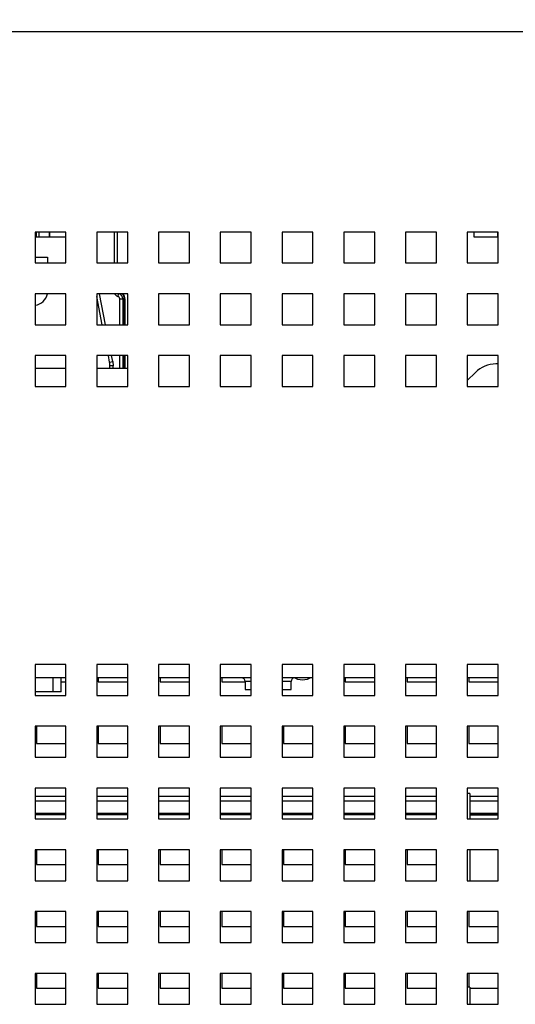
# Paper-space layout '4' of a CAD drawing. Units: inches. Extents: x 0.3 to 21.8, y 0.2 to 16.9.
# Drawn here: x 10 to 10.6, y 4.7 to 6 of the extents above; entities that cross this region are included whole.
import ezdxf

# ---------------------------------------------------------------- set-up
doc = ezdxf.new("R2010")
doc.units = ezdxf.units.IN
doc.header["$MEASUREMENT"] = 0
doc.styles.add('SLDTEXTSTYLE0', font='GOTHIC.TTF', dxfattribs={"width": 0.913})
doc.dimstyles.new('SLDDIMSTYLE5', dxfattribs={"dimtxt": 0.125, "dimasz": 0.13, "dimexe": 0, "dimexo": 0.0625, "dimgap": 0.03125, "dimtad": 0, "dimtih": 1, "dimtoh": 1, "dimlfac": 5, "dimrnd": 1e-09, "dimzin": 12, "dimdsep": 46, "dimtxsty": 'SLDTEXTSTYLE0', "dimsah": 1, "dimcen": 0, "dimadec": 0, "dimazin": 3, "dimtfac": 1, "dimtofl": 0, "dimtmove": 0, "dimatfit": 3, "dimfxl": 1, "dimfrac": 2, "dimtolj": 1, "dimtzin": 12, "dimarcsym": 0})

# ---------------------------------------------------------------- blocks, each defined once
blk = doc.blocks.new('_D_50')
at = {"color": 7, "linetype": 'Continuous', "lineweight": 0}
for p, q in [((9.1958, 8.3875), (8.9458, 8.3875)), ((9.3322, 8.2217), (9.1958, 8.3875)), ((11.291, 5.8408), (9.3322, 8.2217))]:
    blk.add_line(p, q, dxfattribs=at)
at = {"color": 7, "linetype": 'Continuous', "lineweight": 18}
blk.add_solid([(9.3322, 8.2217), (9.3994, 8.1086), (9.4303, 8.134)], dxfattribs=at)
at = {"color": 7, "linetype": 'Continuous', "lineweight": 18, "char_height": 0.125, "attachment_point": 1, "style": 'SLDTEXTSTYLE0'}
for s, insert in [('R', (8.3867, 8.454)), ('15.42', (8.4694, 8.454))]:
    blk.add_mtext(s, dxfattribs=dict(at, insert=insert))

psp = doc.layouts.new('4')

# ---------------------------------------------------------------- linework, layer by layer
at = {"color": 7, "linetype": 'Continuous', "lineweight": 25}
for p, q in [((11.475, 5.9631), (8.058, 5.9631)), ((10.0665, 5.704), (10.0265, 5.704)), ((10.0265, 5.704), (10.0265, 5.664)), ((10.0313, 5.704), (10.0313, 5.6976)), ((10.0452, 5.6976), (10.0452, 5.704)), ((10.0452, 5.704), (10.0452, 5.6976)), ((10.0665, 5.664), (10.0665, 5.704)), ((10.1465, 5.704), (10.1065, 5.704)), ((10.1065, 5.704), (10.1065, 5.664)), ((10.1329, 5.704), (10.1329, 5.664)), ((10.1465, 5.664), (10.1465, 5.704)), ((10.2265, 5.704), (10.1865, 5.704)), ((10.1865, 5.704), (10.1865, 5.664)), ((10.2265, 5.664), (10.2265, 5.704)), ((10.3065, 5.704), (10.2665, 5.704)), ((10.2665, 5.704), (10.2665, 5.664)), ((10.3065, 5.664), (10.3065, 5.704)), ((10.3865, 5.704), (10.3465, 5.704)), ((10.3465, 5.704), (10.3465, 5.664)), ((10.3865, 5.664), (10.3865, 5.704)), ((10.4665, 5.704), (10.4265, 5.704)), ((10.4265, 5.704), (10.4265, 5.664)), ((10.4665, 5.664), (10.4665, 5.704)), ((10.5465, 5.704), (10.5065, 5.704)), ((10.5065, 5.704), (10.5065, 5.664)), ((10.5465, 5.664), (10.5465, 5.704)), ((10.6265, 5.704), (10.5865, 5.704)), ((10.5865, 5.704), (10.5865, 5.664)), ((10.5949, 5.704), (10.5949, 5.6976)), ((10.6265, 5.664), (10.6265, 5.704)), ((10.0265, 5.6976), (10.0665, 5.6976)), ((10.5949, 5.6976), (10.6265, 5.6976)), ((10.0265, 5.6716), (10.0427, 5.6716)), ((10.0265, 5.664), (10.0665, 5.664)), ((10.0427, 5.6716), (10.0427, 5.664)), ((10.1065, 5.664), (10.1465, 5.664)), ((10.1865, 5.664), (10.2265, 5.664)), ((10.2665, 5.664), (10.3065, 5.664)), ((10.3465, 5.664), (10.3865, 5.664)), ((10.4265, 5.664), (10.4665, 5.664)), ((10.5065, 5.664), (10.5465, 5.664)), ((10.5865, 5.664), (10.6265, 5.664)), ((10.0665, 5.624), (10.0265, 5.624)), ((10.0265, 5.624), (10.0265, 5.584)), ((10.0665, 5.584), (10.0665, 5.624)), ((10.1465, 5.624), (10.1065, 5.624)), ((10.1065, 5.624), (10.1065, 5.584)), ((10.1465, 5.584), (10.1465, 5.624)), ((10.2265, 5.624), (10.1865, 5.624)), ((10.1865, 5.624), (10.1865, 5.584)), ((10.2265, 5.584), (10.2265, 5.624)), ((10.3065, 5.624), (10.2665, 5.624)), ((10.2665, 5.624), (10.2665, 5.584)), ((10.3065, 5.584), (10.3065, 5.624)), ((10.3865, 5.624), (10.3465, 5.624)), ((10.3465, 5.624), (10.3465, 5.584)), ((10.3865, 5.584), (10.3865, 5.624)), ((10.4665, 5.624), (10.4265, 5.624)), ((10.4265, 5.624), (10.4265, 5.584)), ((10.4665, 5.584), (10.4665, 5.624)), ((10.5465, 5.624), (10.5065, 5.624)), ((10.5065, 5.624), (10.5065, 5.584)), ((10.5465, 5.584), (10.5465, 5.624)), ((10.6265, 5.624), (10.5865, 5.624)), ((10.5865, 5.624), (10.5865, 5.584)), ((10.6265, 5.584), (10.6265, 5.624)), ((10.1136, 5.584), (10.1065, 5.6207)), ((10.1362, 5.6174), (10.1402, 5.6174)), ((10.1402, 5.6174), (10.1402, 5.584)), ((10.1402, 5.6174), (10.1421, 5.6174)), ((10.1429, 5.6174), (10.1421, 5.6174)), ((10.1429, 5.6174), (10.1429, 5.584)), ((10.0265, 5.584), (10.0665, 5.584)), ((10.1065, 5.584), (10.1465, 5.584)), ((10.1865, 5.584), (10.2265, 5.584)), ((10.2665, 5.584), (10.3065, 5.584)), ((10.3465, 5.584), (10.3865, 5.584)), ((10.4265, 5.584), (10.4665, 5.584)), ((10.5065, 5.584), (10.5465, 5.584)), ((10.5865, 5.584), (10.6265, 5.584)), ((10.0665, 5.544), (10.0265, 5.544)), ((10.0265, 5.544), (10.0265, 5.504)), ((10.0665, 5.504), (10.0665, 5.544)), ((10.1465, 5.544), (10.1065, 5.544)), ((10.1065, 5.544), (10.1065, 5.504)), ((10.123, 5.5356), (10.1214, 5.544)), ((10.123, 5.5356), (10.127, 5.5363)), ((10.127, 5.5363), (10.1275, 5.5308)), ((10.1402, 5.544), (10.1402, 5.5274)), ((10.1429, 5.544), (10.1429, 5.5274)), ((10.1465, 5.504), (10.1465, 5.544)), ((10.2265, 5.544), (10.1865, 5.544)), ((10.1865, 5.544), (10.1865, 5.504)), ((10.2265, 5.504), (10.2265, 5.544)), ((10.3065, 5.544), (10.2665, 5.544)), ((10.2665, 5.544), (10.2665, 5.504)), ((10.3065, 5.504), (10.3065, 5.544)), ((10.3865, 5.544), (10.3465, 5.544)), ((10.3465, 5.544), (10.3465, 5.504)), ((10.3865, 5.504), (10.3865, 5.544)), ((10.4665, 5.544), (10.4265, 5.544)), ((10.4265, 5.544), (10.4265, 5.504)), ((10.4665, 5.504), (10.4665, 5.544)), ((10.5465, 5.544), (10.5065, 5.544)), ((10.5065, 5.544), (10.5065, 5.504)), ((10.5465, 5.504), (10.5465, 5.544)), ((10.6265, 5.544), (10.5865, 5.544)), ((10.5865, 5.544), (10.5865, 5.504)), ((10.6265, 5.5332), (10.6237, 5.5332)), ((10.6265, 5.504), (10.6265, 5.544)), ((10.0665, 5.5274), (10.0265, 5.5274)), ((10.1465, 5.5274), (10.1065, 5.5274)), ((10.1275, 5.5308), (10.1235, 5.5308)), ((10.1235, 5.5274), (10.1235, 5.5308)), ((10.5971, 5.5222), (10.5865, 5.5116)), ((10.0265, 5.504), (10.0665, 5.504)), ((10.1065, 5.504), (10.1465, 5.504)), ((10.1865, 5.504), (10.2265, 5.504)), ((10.2665, 5.504), (10.3065, 5.504)), ((10.3465, 5.504), (10.3865, 5.504)), ((10.4265, 5.504), (10.4665, 5.504)), ((10.5065, 5.504), (10.5465, 5.504)), ((10.5865, 5.504), (10.6265, 5.504)), ((10.0665, 5.144), (10.0265, 5.144)), ((10.0265, 5.144), (10.0265, 5.104)), ((10.0665, 5.104), (10.0665, 5.144)), ((10.1465, 5.144), (10.1065, 5.144)), ((10.1065, 5.144), (10.1065, 5.104)), ((10.1465, 5.104), (10.1465, 5.144)), ((10.2265, 5.144), (10.1865, 5.144)), ((10.1865, 5.144), (10.1865, 5.104)), ((10.2265, 5.104), (10.2265, 5.144)), ((10.3065, 5.144), (10.2665, 5.144)), ((10.2665, 5.144), (10.2665, 5.104)), ((10.3065, 5.104), (10.3065, 5.144)), ((10.3865, 5.144), (10.3465, 5.144)), ((10.3465, 5.144), (10.3465, 5.104)), ((10.3865, 5.104), (10.3865, 5.144)), ((10.4665, 5.144), (10.4265, 5.144)), ((10.4265, 5.144), (10.4265, 5.104)), ((10.4665, 5.104), (10.4665, 5.144)), ((10.5465, 5.144), (10.5065, 5.144)), ((10.5065, 5.144), (10.5065, 5.104)), ((10.5465, 5.104), (10.5465, 5.144)), ((10.6265, 5.144), (10.5865, 5.144)), ((10.5865, 5.144), (10.5865, 5.104)), ((10.6265, 5.104), (10.6265, 5.144)), ((10.0665, 5.1266), (10.0265, 5.1266)), ((10.0497, 5.1086), (10.0497, 5.1266)), ((10.0601, 5.1086), (10.0601, 5.1266)), ((10.1465, 5.1266), (10.1065, 5.1266)), ((10.1084, 5.1266), (10.1084, 5.1216)), ((10.2265, 5.1266), (10.1865, 5.1266)), ((10.1884, 5.1266), (10.1884, 5.1216)), ((10.3065, 5.1266), (10.2665, 5.1266)), ((10.2684, 5.1266), (10.2684, 5.1216)), ((10.3865, 5.1266), (10.3465, 5.1266)), ((10.4665, 5.1266), (10.4265, 5.1266)), ((10.4284, 5.1266), (10.4284, 5.1216)), ((10.5465, 5.1266), (10.5065, 5.1266)), ((10.5084, 5.1266), (10.5084, 5.1216)), ((10.6265, 5.1266), (10.5865, 5.1266)), ((10.5884, 5.1266), (10.5884, 5.1216)), ((10.0601, 5.1216), (10.0665, 5.1216)), ((10.1084, 5.1216), (10.1465, 5.1216)), ((10.1884, 5.1216), (10.2265, 5.1216)), ((10.2684, 5.1216), (10.2988, 5.1216)), ((10.2988, 5.1219), (10.2988, 5.1116)), ((10.3582, 5.1116), (10.3582, 5.1219)), ((10.4284, 5.1216), (10.4665, 5.1216)), ((10.5084, 5.1216), (10.5465, 5.1216)), ((10.5884, 5.1216), (10.6265, 5.1216)), ((10.0497, 5.1086), (10.0265, 5.1086)), ((10.0265, 5.104), (10.0665, 5.104)), ((10.0601, 5.1086), (10.0497, 5.1086)), ((10.1065, 5.104), (10.1465, 5.104)), ((10.1865, 5.104), (10.2265, 5.104)), ((10.2665, 5.104), (10.3065, 5.104)), ((10.2988, 5.1116), (10.3065, 5.1116)), ((10.3465, 5.1116), (10.3582, 5.1116)), ((10.3465, 5.104), (10.3865, 5.104)), ((10.4265, 5.104), (10.4665, 5.104)), ((10.5065, 5.104), (10.5465, 5.104)), ((10.5865, 5.104), (10.6265, 5.104)), ((10.0665, 5.064), (10.0265, 5.064)), ((10.0265, 5.064), (10.0265, 5.024)), ((10.0284, 5.064), (10.0284, 5.0416)), ((10.0665, 5.024), (10.0665, 5.064)), ((10.1465, 5.064), (10.1065, 5.064)), ((10.1065, 5.064), (10.1065, 5.024)), ((10.1084, 5.064), (10.1084, 5.0416)), ((10.1465, 5.024), (10.1465, 5.064)), ((10.2265, 5.064), (10.1865, 5.064)), ((10.1865, 5.064), (10.1865, 5.024)), ((10.1884, 5.064), (10.1884, 5.0416)), ((10.2265, 5.024), (10.2265, 5.064)), ((10.3065, 5.064), (10.2665, 5.064)), ((10.2665, 5.064), (10.2665, 5.024)), ((10.2684, 5.064), (10.2684, 5.0416)), ((10.3065, 5.024), (10.3065, 5.064)), ((10.3865, 5.064), (10.3465, 5.064)), ((10.3465, 5.064), (10.3465, 5.024)), ((10.3484, 5.064), (10.3484, 5.0416)), ((10.3865, 5.024), (10.3865, 5.064)), ((10.4665, 5.064), (10.4265, 5.064)), ((10.4265, 5.064), (10.4265, 5.024)), ((10.4284, 5.064), (10.4284, 5.0416)), ((10.4665, 5.024), (10.4665, 5.064)), ((10.5465, 5.064), (10.5065, 5.064)), ((10.5065, 5.064), (10.5065, 5.024)), ((10.5084, 5.064), (10.5084, 5.0416)), ((10.5465, 5.024), (10.5465, 5.064)), ((10.6265, 5.064), (10.5865, 5.064)), ((10.5865, 5.064), (10.5865, 5.024)), ((10.5884, 5.064), (10.5884, 5.0416)), ((10.6265, 5.024), (10.6265, 5.064)), ((10.0284, 5.0416), (10.0665, 5.0416)), ((10.1084, 5.0416), (10.1465, 5.0416)), ((10.1884, 5.0416), (10.2265, 5.0416)), ((10.2684, 5.0416), (10.3065, 5.0416)), ((10.3484, 5.0416), (10.3865, 5.0416)), ((10.4284, 5.0416), (10.4665, 5.0416)), ((10.5084, 5.0416), (10.5465, 5.0416)), ((10.5884, 5.0416), (10.6265, 5.0416)), ((10.0265, 5.024), (10.0665, 5.024)), ((10.1065, 5.024), (10.1465, 5.024)), ((10.1865, 5.024), (10.2265, 5.024)), ((10.2665, 5.024), (10.3065, 5.024)), ((10.3465, 5.024), (10.3865, 5.024)), ((10.4265, 5.024), (10.4665, 5.024)), ((10.5065, 5.024), (10.5465, 5.024)), ((10.5865, 5.024), (10.6265, 5.024)), ((10.0665, 4.984), (10.0265, 4.984)), ((10.0265, 4.984), (10.0265, 4.944)), ((10.0665, 4.944), (10.0665, 4.984)), ((10.1465, 4.984), (10.1065, 4.984)), ((10.1065, 4.984), (10.1065, 4.944)), ((10.1465, 4.944), (10.1465, 4.984)), ((10.2265, 4.984), (10.1865, 4.984)), ((10.1865, 4.984), (10.1865, 4.944)), ((10.2265, 4.944), (10.2265, 4.984)), ((10.3065, 4.984), (10.2665, 4.984)), ((10.2665, 4.984), (10.2665, 4.944)), ((10.3065, 4.944), (10.3065, 4.984)), ((10.3865, 4.984), (10.3465, 4.984)), ((10.3465, 4.984), (10.3465, 4.944)), ((10.3865, 4.944), (10.3865, 4.984)), ((10.4665, 4.984), (10.4265, 4.984)), ((10.4265, 4.984), (10.4265, 4.944)), ((10.4665, 4.944), (10.4665, 4.984)), ((10.5465, 4.984), (10.5065, 4.984)), ((10.5065, 4.984), (10.5065, 4.944)), ((10.5465, 4.944), (10.5465, 4.984)), ((10.6265, 4.984), (10.5865, 4.984)), ((10.5865, 4.984), (10.5865, 4.944)), ((10.59, 4.9768), (10.5865, 4.9768)), ((10.59, 4.9768), (10.59, 4.944)), ((10.6265, 4.944), (10.6265, 4.984)), ((10.0265, 4.9497), (10.0665, 4.9497)), ((10.1065, 4.9497), (10.1465, 4.9497)), ((10.1865, 4.9497), (10.2265, 4.9497)), ((10.2665, 4.9497), (10.3065, 4.9497)), ((10.3465, 4.9497), (10.3865, 4.9497)), ((10.4265, 4.9497), (10.4665, 4.9497)), ((10.5065, 4.9497), (10.5465, 4.9497)), ((10.59, 4.9497), (10.6265, 4.9497)), ((10.6265, 4.9491), (10.59, 4.9491)), ((10.0265, 4.944), (10.0665, 4.944)), ((10.1065, 4.944), (10.1465, 4.944)), ((10.1865, 4.944), (10.2265, 4.944)), ((10.2665, 4.944), (10.3065, 4.944)), ((10.3465, 4.944), (10.3865, 4.944)), ((10.4265, 4.944), (10.4665, 4.944)), ((10.5065, 4.944), (10.5465, 4.944)), ((10.5865, 4.944), (10.6265, 4.944)), ((10.0665, 4.904), (10.0265, 4.904)), ((10.0265, 4.904), (10.0265, 4.864)), ((10.0284, 4.904), (10.0284, 4.8849)), ((10.0665, 4.864), (10.0665, 4.904)), ((10.1465, 4.904), (10.1065, 4.904)), ((10.1065, 4.904), (10.1065, 4.864)), ((10.1084, 4.904), (10.1084, 4.8849)), ((10.1465, 4.864), (10.1465, 4.904)), ((10.2265, 4.904), (10.1865, 4.904)), ((10.1865, 4.904), (10.1865, 4.864)), ((10.1884, 4.904), (10.1884, 4.8849)), ((10.2265, 4.864), (10.2265, 4.904)), ((10.3065, 4.904), (10.2665, 4.904)), ((10.2665, 4.904), (10.2665, 4.864)), ((10.2684, 4.904), (10.2684, 4.8849)), ((10.3065, 4.864), (10.3065, 4.904)), ((10.3865, 4.904), (10.3465, 4.904)), ((10.3465, 4.904), (10.3465, 4.864)), ((10.3484, 4.904), (10.3484, 4.8849)), ((10.3865, 4.864), (10.3865, 4.904)), ((10.4665, 4.904), (10.4265, 4.904)), ((10.4265, 4.904), (10.4265, 4.864)), ((10.4284, 4.904), (10.4284, 4.8849)), ((10.4665, 4.864), (10.4665, 4.904)), ((10.5465, 4.904), (10.5065, 4.904)), ((10.5065, 4.904), (10.5065, 4.864)), ((10.5084, 4.904), (10.5084, 4.8849)), ((10.5465, 4.864), (10.5465, 4.904)), ((10.6265, 4.904), (10.5865, 4.904)), ((10.5865, 4.904), (10.5865, 4.864)), ((10.59, 4.904), (10.59, 4.864)), ((10.6265, 4.864), (10.6265, 4.904)), ((10.0284, 4.8849), (10.0665, 4.8849)), ((10.1084, 4.8849), (10.1465, 4.8849)), ((10.1884, 4.8849), (10.2265, 4.8849)), ((10.2684, 4.8849), (10.3065, 4.8849)), ((10.3484, 4.8849), (10.3865, 4.8849)), ((10.4284, 4.8849), (10.4665, 4.8849)), ((10.5084, 4.8849), (10.5465, 4.8849)), ((10.0265, 4.864), (10.0665, 4.864)), ((10.1065, 4.864), (10.1465, 4.864)), ((10.1865, 4.864), (10.2265, 4.864)), ((10.2665, 4.864), (10.3065, 4.864)), ((10.3465, 4.864), (10.3865, 4.864)), ((10.4265, 4.864), (10.4665, 4.864)), ((10.5065, 4.864), (10.5465, 4.864)), ((10.5865, 4.864), (10.6265, 4.864)), ((10.0665, 4.824), (10.0265, 4.824)), ((10.0265, 4.824), (10.0265, 4.784)), ((10.0284, 4.824), (10.0284, 4.8049)), ((10.0665, 4.784), (10.0665, 4.824)), ((10.1465, 4.824), (10.1065, 4.824)), ((10.1065, 4.824), (10.1065, 4.784)), ((10.1084, 4.824), (10.1084, 4.8049)), ((10.1465, 4.784), (10.1465, 4.824)), ((10.2265, 4.824), (10.1865, 4.824)), ((10.1865, 4.824), (10.1865, 4.784)), ((10.1884, 4.824), (10.1884, 4.8049)), ((10.2265, 4.784), (10.2265, 4.824)), ((10.3065, 4.824), (10.2665, 4.824)), ((10.2665, 4.824), (10.2665, 4.784)), ((10.2684, 4.824), (10.2684, 4.8049)), ((10.3065, 4.784), (10.3065, 4.824)), ((10.3865, 4.824), (10.3465, 4.824)), ((10.3465, 4.824), (10.3465, 4.784)), ((10.3484, 4.824), (10.3484, 4.8049)), ((10.3865, 4.784), (10.3865, 4.824)), ((10.4665, 4.824), (10.4265, 4.824)), ((10.4265, 4.824), (10.4265, 4.784)), ((10.4284, 4.824), (10.4284, 4.8049)), ((10.4665, 4.784), (10.4665, 4.824)), ((10.5465, 4.824), (10.5065, 4.824)), ((10.5065, 4.824), (10.5065, 4.784)), ((10.5084, 4.824), (10.5084, 4.8049)), ((10.5465, 4.784), (10.5465, 4.824)), ((10.6265, 4.824), (10.5865, 4.824)), ((10.5865, 4.824), (10.5865, 4.784)), ((10.5884, 4.824), (10.5884, 4.8049)), ((10.6265, 4.784), (10.6265, 4.824)), ((10.0284, 4.8049), (10.0665, 4.8049)), ((10.1084, 4.8049), (10.1465, 4.8049)), ((10.1884, 4.8049), (10.2265, 4.8049)), ((10.2684, 4.8049), (10.3065, 4.8049)), ((10.3484, 4.8049), (10.3865, 4.8049)), ((10.4284, 4.8049), (10.4665, 4.8049)), ((10.5084, 4.8049), (10.5465, 4.8049)), ((10.5884, 4.8049), (10.6265, 4.8049)), ((10.0265, 4.784), (10.0665, 4.784)), ((10.1065, 4.784), (10.1465, 4.784)), ((10.1865, 4.784), (10.2265, 4.784)), ((10.2665, 4.784), (10.3065, 4.784)), ((10.3465, 4.784), (10.3865, 4.784)), ((10.4265, 4.784), (10.4665, 4.784)), ((10.5065, 4.784), (10.5465, 4.784)), ((10.5865, 4.784), (10.6265, 4.784)), ((10.0665, 4.744), (10.0265, 4.744)), ((10.0265, 4.744), (10.0265, 4.704)), ((10.0284, 4.744), (10.0284, 4.7249)), ((10.0665, 4.704), (10.0665, 4.744)), ((10.1465, 4.744), (10.1065, 4.744)), ((10.1065, 4.744), (10.1065, 4.704)), ((10.1084, 4.744), (10.1084, 4.7249)), ((10.1465, 4.704), (10.1465, 4.744)), ((10.2265, 4.744), (10.1865, 4.744)), ((10.1865, 4.744), (10.1865, 4.704)), ((10.1884, 4.744), (10.1884, 4.7249)), ((10.2265, 4.704), (10.2265, 4.744)), ((10.3065, 4.744), (10.2665, 4.744)), ((10.2665, 4.744), (10.2665, 4.704)), ((10.2684, 4.744), (10.2684, 4.7249)), ((10.3065, 4.704), (10.3065, 4.744)), ((10.3865, 4.744), (10.3465, 4.744)), ((10.3465, 4.744), (10.3465, 4.704)), ((10.3484, 4.744), (10.3484, 4.7249)), ((10.3865, 4.704), (10.3865, 4.744)), ((10.4665, 4.744), (10.4265, 4.744)), ((10.4265, 4.744), (10.4265, 4.704)), ((10.4284, 4.744), (10.4284, 4.7249)), ((10.4665, 4.704), (10.4665, 4.744)), ((10.5465, 4.744), (10.5065, 4.744)), ((10.5065, 4.744), (10.5065, 4.704)), ((10.5084, 4.744), (10.5084, 4.7249)), ((10.5465, 4.704), (10.5465, 4.744)), ((10.6265, 4.744), (10.5865, 4.744)), ((10.5865, 4.744), (10.5865, 4.704)), ((10.5884, 4.744), (10.5884, 4.7264)), ((10.6265, 4.704), (10.6265, 4.744)), ((10.0284, 4.7249), (10.0665, 4.7249)), ((10.1084, 4.7249), (10.1465, 4.7249)), ((10.1884, 4.7249), (10.2265, 4.7249)), ((10.2684, 4.7249), (10.3065, 4.7249)), ((10.3484, 4.7249), (10.3865, 4.7249)), ((10.4284, 4.7249), (10.4665, 4.7249)), ((10.5084, 4.7249), (10.5465, 4.7249)), ((10.59, 4.7264), (10.5865, 4.7264)), ((10.59, 4.7264), (10.59, 4.704)), ((10.59, 4.7249), (10.6265, 4.7249)), ((10.0265, 4.704), (10.0665, 4.704)), ((10.1065, 4.704), (10.1465, 4.704)), ((10.1865, 4.704), (10.2265, 4.704)), ((10.2665, 4.704), (10.3065, 4.704)), ((10.3465, 4.704), (10.3865, 4.704)), ((10.4265, 4.704), (10.4665, 4.704)), ((10.5065, 4.704), (10.5465, 4.704)), ((10.5865, 4.704), (10.6265, 4.704))]:
    psp.add_line(p, q, dxfattribs=at)
at = {"color": 8, "linetype": 'Continuous', "lineweight": 25}
for p, q in [((10.0284, 5.6976), (10.0284, 5.704)), ((10.1289, 5.704), (10.1289, 5.664)), ((10.6262, 5.6976), (10.6262, 5.704)), ((10.1177, 5.584), (10.1099, 5.624)), ((10.1339, 5.6205), (10.1349, 5.624)), ((10.1362, 5.584), (10.1362, 5.6174)), ((10.1421, 5.6174), (10.1421, 5.584)), ((10.127, 5.5363), (10.1255, 5.544)), ((10.1362, 5.5274), (10.1362, 5.544)), ((10.1421, 5.544), (10.1421, 5.5274)), ((10.1275, 5.5274), (10.1275, 5.5308)), ((10.3065, 5.1219), (10.2988, 5.1219)), ((10.3582, 5.1219), (10.3465, 5.1219)), ((10.0665, 4.9731), (10.0265, 4.9731)), ((10.1465, 4.9731), (10.1065, 4.9731)), ((10.2265, 4.9731), (10.1865, 4.9731)), ((10.3065, 4.9731), (10.2665, 4.9731)), ((10.3865, 4.9731), (10.3465, 4.9731)), ((10.4665, 4.9731), (10.4265, 4.9731)), ((10.5465, 4.9731), (10.5065, 4.9731)), ((10.6265, 4.9731), (10.59, 4.9731)), ((10.0265, 4.9674), (10.0665, 4.9674)), ((10.1065, 4.9674), (10.1465, 4.9674)), ((10.1865, 4.9674), (10.2265, 4.9674)), ((10.2665, 4.9674), (10.3065, 4.9674)), ((10.3465, 4.9674), (10.3865, 4.9674)), ((10.4265, 4.9674), (10.4665, 4.9674)), ((10.5065, 4.9674), (10.5465, 4.9674)), ((10.59, 4.9674), (10.6265, 4.9674)), ((10.0265, 4.9517), (10.0665, 4.9517)), ((10.1065, 4.9517), (10.1465, 4.9517)), ((10.1865, 4.9517), (10.2265, 4.9517)), ((10.2665, 4.9517), (10.3065, 4.9517)), ((10.3465, 4.9517), (10.3865, 4.9517)), ((10.4265, 4.9517), (10.4665, 4.9517)), ((10.5065, 4.9517), (10.5465, 4.9517)), ((10.59, 4.9517), (10.6265, 4.9517))]:
    psp.add_line(p, q, dxfattribs=at)
at = {"color": 7, "linetype": 'Continuous', "lineweight": 25, "flags": 128}
for points in [[(10.373, 5.1237), (10.3668, 5.1247), (10.3626, 5.1266)], [(10.3834, 5.1266), (10.3792, 5.1247), (10.373, 5.1237)]]:
    psp.add_lwpolyline(points, dxfattribs=at)
at = {"color": 7, "linetype": 'Continuous', "lineweight": 25}
for centre, radius, start, end in [((10.0241, 5.6276), 0.0186, 277.4152, 349.0284), ((10.1329, 5.6174), 0.0073, 0, 65.8292), ((10.1329, 5.6174), 0.01, 0, 41.7591), ((10.0985, 5.5308), 0.025, 0, 11), ((10.6237, 5.4956), 0.0376, 90, 135), ((10.294, 5.1219), 0.00475, 0, 90), ((10.3629, 5.1219), 0.00475, 90, 180)]:
    psp.add_arc(centre, radius, start, end, dxfattribs=at)
at = {"color": 8, "linetype": 'Continuous', "lineweight": 25}
psp.add_arc((10.1329, 5.6174), 0.00918, 0, 46.4977, dxfattribs=at)
psp.add_open_spline([(10.1298, 5.624), (10.1299, 5.6237), (10.1304, 5.6227), (10.1318, 5.6214), (10.1332, 5.6208), (10.1339, 5.6205)], degree=3, knots=[0, 0, 0, 0, 0.197567, 0.609154, 1, 1, 1, 1], dxfattribs=at)
at = {"color": 7, "linetype": 'Continuous', "lineweight": 25}
psp.add_open_spline([(10.1362, 5.6174), (10.1362, 5.6177), (10.1361, 5.6184), (10.1356, 5.6194), (10.1349, 5.6201), (10.1342, 5.6204), (10.1339, 5.6205)], degree=3, knots=[0, 0, 0, 0, 0.249185, 0.499916, 0.749193, 1, 1, 1, 1], dxfattribs=at)

# ---------------------------------------------------------------- dimensions: what is measured, and where the dimension line sits
at = {"color": 7, "linetype": 'Continuous', "lineweight": 18}
dim = psp.add_radius_dim(center=(11.291, 5.8408), mpoint=(9.3322, 8.2217), dimstyle='SLDDIMSTYLE5', dxfattribs=at)
dim.commit()
dim.dimension.update_dxf_attribs({"geometry": '_D_50', "text_midpoint": (8.635, 8.3875), "dimtype": 164})

doc.saveas('drawing.dxf')
